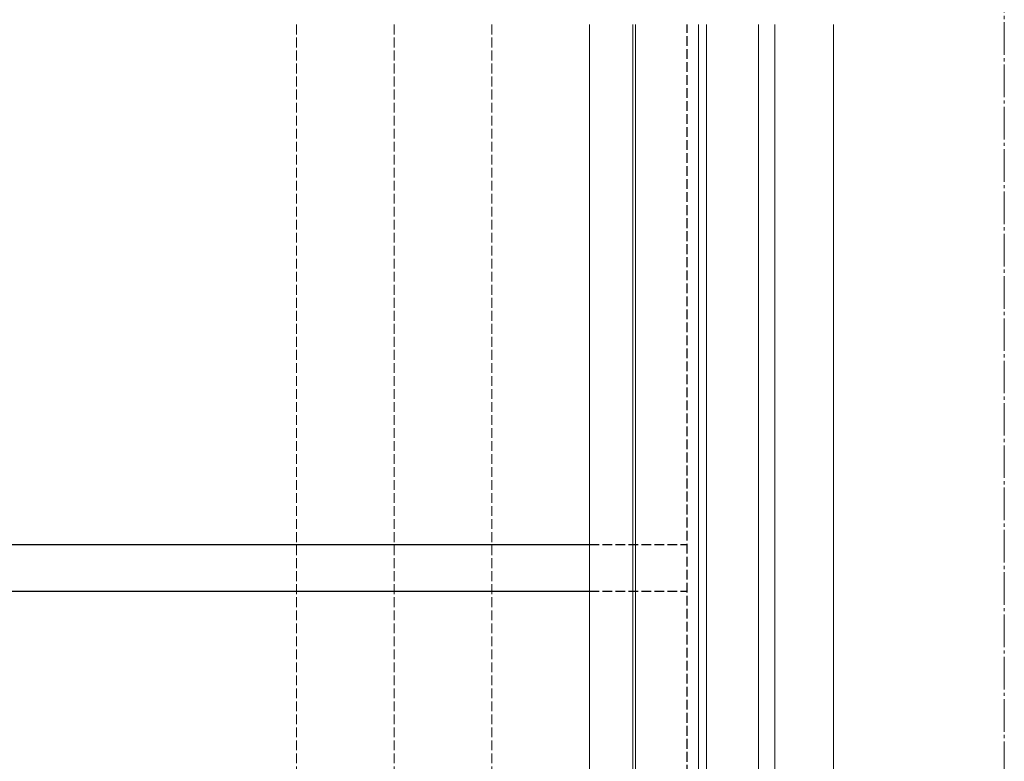
# Model space of a CAD drawing. Extents: x 0 to 2100, y 0 to 3149.
# Drawn here: x 1188 to 1491, y 2194 to 2422 of the extents above; entities that cross this region are included whole.
import ezdxf

# ---------------------------------------------------------------- set-up
doc = ezdxf.new("R2010")
doc.units = 0
doc.linetypes.add('YCENTER_1', pattern=[13, 10, -1, 1, -1])
doc.linetypes.add('YHIDDEN_1', pattern=[4, 3, -1])
for name, color, linetype, lineweight in [('YKK_12', 2, 'CONTINUOUS', 13), ('YKK_13', 4, 'CONTINUOUS', 30), ('YSS_K', 3, 'CONTINUOUS', 13)]:
    doc.layers.add(name, color=color, linetype=linetype, lineweight=lineweight)

msp = doc.modelspace()

# ---------------------------------------------------------------- linework, layer by layer
at = {"layer": 'YKK_12', "linetype": 'YCENTER_1'}
msp.add_line((1491, 2889.22), (1491, 1669.01), dxfattribs=at)
at = {"layer": 'YKK_12', "linetype": 'YHIDDEN_1'}
for p, q in [((1273.5, 2420.52), (1273.5, 2030)), ((1303.5, 2420.52), (1303.5, 2030)), ((1333.5, 2420.52), (1333.5, 2030)), ((1363.5, 2420.52), (1363.5, 2143.47))]:
    msp.add_line(p, q, dxfattribs=at)
at = {"layer": 'YKK_12'}
for p, q in [((1363.5, 2420.52), (1363.5, 2143.47)), ((1376.88, 2420.52), (1376.88, 2128)), ((1377.62, 2420.52), (1377.62, 2128)), ((1397, 2420.52), (1397, 2138.69))]:
    msp.add_line(p, q, dxfattribs=at)
at = {"layer": 'YKK_13', "linetype": 'YHIDDEN_1'}
for p, q in [((1393.5, 2058), (1393.5, 2420.52)), ((1363.5, 2260.77), (1393.5, 2260.77)), ((1363.5, 2246.46), (1393.5, 2246.46))]:
    msp.add_line(p, q, dxfattribs=at)
at = {"layer": 'YKK_13'}
for p, q in [((676, 2260.77), (1363.5, 2260.77)), ((676, 2246.46), (1363.5, 2246.46))]:
    msp.add_line(p, q, dxfattribs=at)
at = {"layer": 'YSS_K'}
for p, q in [((1399.5, 2138.91), (1399.5, 2420.52)), ((1415.5, 2140.4), (1415.5, 2420.52)), ((1420.5, 2140.83), (1420.5, 2420.52)), ((1438.5, 2147.5), (1438.5, 2420.52)), ((1399.5, 2139), (1399.5, 2372))]:
    msp.add_line(p, q, dxfattribs=at)

doc.saveas('drawing.dxf')
